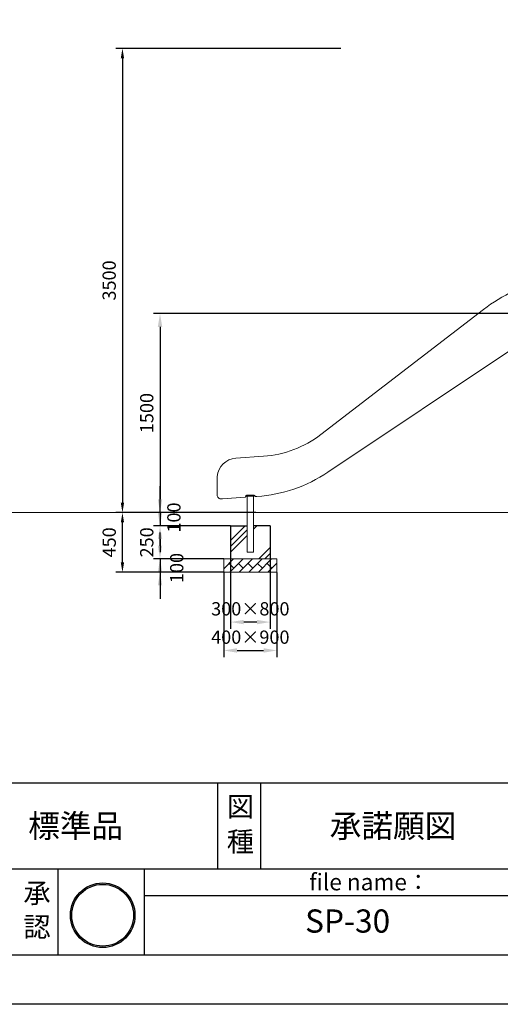
# Model space of a CAD drawing. Extents: x 0 to 21120, y -2002 to 14850.
# Drawn here: x 10533 to 14156, y 0 to 7425 of the extents above; entities that cross this region are included whole.
import ezdxf
from ezdxf.enums import TextEntityAlignment as Align

# ---------------------------------------------------------------- set-up
doc = ezdxf.new("R2010")
doc.units = 0
doc.header["$LTSCALE"] = 50
doc.header["$MEASUREMENT"] = 0
doc.linetypes.add('DIMENSION', pattern=[2e-15, 1e-15, 1e-15])
doc.layers.get('0').update_dxf_attribs({"linetype": 'CONTINUOUS'})
doc.layers.get('Defpoints').update_dxf_attribs({"linetype": 'CONTINUOUS'})
for name, color, linetype in [('9図面文字', 7, 'CONTINUOUS'), ('9図面枠', 5, 'CONTINUOUS'), ('SLD-0', 7, 'CONTINUOUS')]:
    doc.layers.add(name, color=color, linetype=linetype)
doc.layers.add('ASKPAPERSIZE', color=7, linetype='CONTINUOUS', plot=False)
doc.styles.add('SLDTEXTSTYLE0', font='TXT', dxfattribs={"width": 0.7, "bigfont": 'bigfont'})
doc.styles.add('STD', font='TXT', dxfattribs={"bigfont": 'BIGFONT'})
doc.styles.add('STYLE1', font='txt')
doc.dimstyles.new('ASKSTANDARD', dxfattribs={"dimscale": 20, "dimtxt": 2, "dimasz": 1.5, "dimexe": 1, "dimexo": 1, "dimgap": 1, "dimtad": 0, "dimdec": 1, "dimdsep": 46, "dimtxsty": 'STD', "dimcen": 0, "dimclrd": 3, "dimclre": 3, "dimclrt": 3, "dimadec": 0, "dimazin": 0, "dimtfac": 0.7, "dimtdec": 1, "dimtix": 1, "dimtmove": 0, "dimatfit": 3, "dimfxl": 1, "dimtvp": 1, "dimtolj": 1, "dimtzin": 0, "dimarcsym": 0})
doc.dimstyles.new('SLDDIMSTYLE0', dxfattribs={"dimtxt": 151.584201, "dimasz": 75, "dimexe": 0, "dimexo": 0.0625, "dimgap": 37.89605, "dimtad": 3, "dimdec": 0, "dimrnd": 1e-09, "dimzin": 12, "dimdsep": 46, "dimtxsty": 'SLDTEXTSTYLE0', "dimsah": 1, "dimcen": 0.09, "dimadec": 0, "dimazin": 3, "dimtfac": 1, "dimtdec": 0, "dimtofl": 0, "dimtmove": 0, "dimatfit": 3, "dimfxl": 1, "dimfrac": 2, "dimtolj": 1, "dimtzin": 12, "dimarcsym": 0})
doc.dimstyles.new('SLDDIMSTYLE1', dxfattribs={"dimtxt": 151.584201, "dimasz": 75, "dimexe": 0, "dimexo": 0.0625, "dimgap": 37.89605, "dimtad": 3, "dimdec": 0, "dimrnd": 1e-09, "dimzin": 12, "dimdsep": 46, "dimtxsty": 'SLDTEXTSTYLE0', "dimsah": 1, "dimcen": 0.09, "dimadec": 0, "dimazin": 3, "dimtfac": 1, "dimtdec": 0, "dimtmove": 0, "dimatfit": 0, "dimfxl": 1, "dimfrac": 2, "dimtolj": 1, "dimtzin": 12, "dimarcsym": 0})

# ---------------------------------------------------------------- blocks, each defined once
blk = doc.blocks.new('marutomo')
h = blk.add_hatch(color=7)
h.paths.add_polyline_path([(-13.7, 135.3, 1), (-291.9, 135.3, 1)])
h.paths.add_polyline_path([(-19.7, 135.3, 1), (-285.9, 135.3, 1)], flags=16)
h.paths.add_polyline_path([(-225.8, -12.3), (-74.7, -12.3), (-74.7, 120.9), (-225.8, 120.9)], flags=9)
h.paths.add_polyline_path([(-317.7, 68.9), (-64.2, 68.9), (-64.2, 263.1), (-317.7, 263.1)], flags=9)
at = {"layer": '9図面文字', "color": 7, "linetype": 'Continuous'}
for radius in [139.1, 133.1]:
    blk.add_circle((-152.8, 135.3), radius, dxfattribs=at)
blk = doc.blocks.new('*D292')
at = {"layer": 'Defpoints', "color": 0}
for p in [(12121.6, 3408.5), (12421.6, 3408.5), (12121.6, 2882.4)]:
    blk.add_point(p, dxfattribs=at)
at = {"layer": 'SLD-0', "color": 3, "lineweight": -2}
for p, q in [((12121.6, 3405.4), (12121.6, 2832.4)), ((12421.6, 3405.4), (12421.6, 2832.4)), ((12321.6, 2882.4), (12221.6, 2882.4))]:
    blk.add_line(p, q, dxfattribs=at)
at = {"layer": 'SLD-0', "color": 3}
for points in [[(12221.6, 2899), (12221.6, 2865.7), (12121.6, 2882.4)], [(12321.6, 2899), (12321.6, 2865.7), (12421.6, 2882.4)]]:
    blk.add_solid(points, dxfattribs=at)
at = {"layer": 'SLD-0', "color": 3, "insert": (12271.6, 3032.4), "char_height": 100, "attachment_point": 2, "style": 'STD'}
blk.add_mtext('\\A1;300×800', dxfattribs=at)
blk = doc.blocks.new('*D293')
at = {"layer": 'Defpoints', "color": 0}
for p in [(11724.8, 3708.5), (11590.7, 3608.5), (12121.6, 3608.5)]:
    blk.add_point(p, dxfattribs=at)
at = {"layer": 'SLD-0', "color": 3, "lineweight": -2}
for p, q in [((11590.7, 3808.5), (11590.7, 3908.5)), ((11724.8, 3708.5), (11540.7, 3708.5)), ((11590.7, 3708.5), (11590.7, 3608.5)), ((12121.6, 3608.5), (11540.7, 3608.5)), ((11590.7, 3508.5), (11590.7, 3408.5))]:
    blk.add_line(p, q, dxfattribs=at)
at = {"layer": 'SLD-0', "color": 3}
for points in [[(11574, 3808.5), (11607.4, 3808.5), (11590.7, 3708.5)], [(11574, 3508.5), (11607.4, 3508.5), (11590.7, 3608.5)]]:
    blk.add_solid(points, dxfattribs=at)
at = {"layer": 'SLD-0', "color": 3, "insert": (11645.4, 3670.8), "char_height": 100, "attachment_point": 2, "rotation": 90, "style": 'STD'}
blk.add_mtext('\\A1;100', dxfattribs=at)
blk = doc.blocks.new('*D294')
at = {"layer": 'Defpoints', "color": 0}
for p in [(12121.6, 3608.5), (11590.7, 3358.5), (12071.5, 3358.5)]:
    blk.add_point(p, dxfattribs=at)
at = {"layer": 'SLD-0', "color": 3, "lineweight": -2}
for p, q in [((11590.7, 3708.5), (11590.7, 3808.5)), ((12121.6, 3608.5), (11540.7, 3608.5)), ((12071.5, 3358.5), (11540.7, 3358.5)), ((11590.7, 3258.5), (11590.7, 3158.5))]:
    blk.add_line(p, q, dxfattribs=at)
at = {"layer": 'SLD-0', "color": 3}
for points in [[(11574, 3708.5), (11607.4, 3708.5), (11590.7, 3608.5)], [(11574, 3258.5), (11607.4, 3258.5), (11590.7, 3358.5)]]:
    blk.add_solid(points, dxfattribs=at)
at = {"layer": 'SLD-0', "color": 3, "insert": (11440.7, 3483.5), "char_height": 100, "attachment_point": 2, "rotation": 90, "style": 'STD'}
blk.add_mtext('\\A1;250', dxfattribs=at)
blk = doc.blocks.new('*D295')
at = {"layer": 'Defpoints', "color": 0}
for p in [(14467.7, 5208.5), (11590.7, 3708.5), (11933.3, 3708.5)]:
    blk.add_point(p, dxfattribs=at)
at = {"layer": 'SLD-0', "color": 3, "lineweight": -2}
for p, q in [((14464.6, 5208.5), (11540.7, 5208.5)), ((11590.7, 5108.5), (11590.7, 3808.5)), ((11930.1, 3708.5), (11540.7, 3708.5))]:
    blk.add_line(p, q, dxfattribs=at)
at = {"layer": 'SLD-0', "color": 3}
for points in [[(11574, 5108.5), (11607.4, 5108.5), (11590.7, 5208.5)], [(11574, 3808.5), (11607.4, 3808.5), (11590.7, 3708.5)]]:
    blk.add_solid(points, dxfattribs=at)
at = {"layer": 'SLD-0', "color": 3, "insert": (11440.7, 4458.5), "char_height": 100, "attachment_point": 2, "rotation": 90, "style": 'STD'}
blk.add_mtext('\\A1;1500', dxfattribs=at)
blk = doc.blocks.new('*D296')
at = {"layer": 'Defpoints', "color": 0}
for p in [(12071.6, 3258.5), (12471.6, 3258.5), (12471.6, 2668.5)]:
    blk.add_point(p, dxfattribs=at)
at = {"layer": 'SLD-0', "color": 3, "lineweight": -2}
for p, q in [((12071.6, 3255.4), (12071.6, 2618.5)), ((12471.6, 3255.4), (12471.6, 2618.5)), ((12171.6, 2668.5), (12371.6, 2668.5))]:
    blk.add_line(p, q, dxfattribs=at)
at = {"layer": 'SLD-0', "color": 3}
for points in [[(12171.6, 2685.2), (12171.6, 2651.8), (12071.6, 2668.5)], [(12371.6, 2685.2), (12371.6, 2651.8), (12471.6, 2668.5)]]:
    blk.add_solid(points, dxfattribs=at)
at = {"layer": 'SLD-0', "color": 3, "insert": (12271.6, 2818.5), "char_height": 100, "attachment_point": 2, "style": 'STD'}
blk.add_mtext('\\A1;400×900', dxfattribs=at)
blk = doc.blocks.new('*D297')
at = {"layer": 'Defpoints', "color": 0}
for p in [(12071.6, 3358.5), (11590.7, 3258.5), (12071.6, 3258.5)]:
    blk.add_point(p, dxfattribs=at)
at = {"layer": 'SLD-0', "color": 3, "lineweight": -2}
for p, q in [((11590.7, 3458.5), (11590.7, 3558.5)), ((12068.5, 3358.5), (11540.7, 3358.5)), ((11590.7, 3358.5), (11590.7, 3258.5)), ((12068.5, 3258.5), (11540.7, 3258.5)), ((11590.7, 3158.5), (11590.7, 3058.5))]:
    blk.add_line(p, q, dxfattribs=at)
at = {"layer": 'SLD-0', "color": 3}
for points in [[(11574, 3458.5), (11607.4, 3458.5), (11590.7, 3358.5)], [(11574, 3158.5), (11607.4, 3158.5), (11590.7, 3258.5)]]:
    blk.add_solid(points, dxfattribs=at)
at = {"layer": 'SLD-0', "color": 3, "insert": (11666.5, 3290.2), "char_height": 100, "attachment_point": 2, "rotation": 90, "style": 'STD'}
blk.add_mtext('\\A1;100', dxfattribs=at)
blk = doc.blocks.new('*D320')
at = {"color": 3, "linetype": 'DIMENSION', "lineweight": -2}
for p, q in [((12953.5, 7208.5), (11257.4, 7208.5)), ((11307.4, 7133.5), (11307.4, 3783.5)), ((12312.6, 3708.5), (11257.4, 3708.5))]:
    blk.add_line(p, q, dxfattribs=at)
at = {"color": 3, "linetype": 'DIMENSION'}
for points in [[(11294.9, 7133.5), (11319.9, 7133.5), (11307.4, 7208.5)], [(11294.9, 3783.5), (11319.9, 3783.5), (11307.4, 3708.5)]]:
    blk.add_solid(points, dxfattribs=at)
at = {"layer": 'Defpoints', "color": 0, "linetype": 'DIMENSION'}
for p in [(13003.5, 7208.5), (11307.4, 3708.5), (12362.6, 3708.5)]:
    blk.add_point(p, dxfattribs=at)
at = {"color": 3, "linetype": 'DIMENSION', "insert": (11207.4, 5458.5), "char_height": 100, "attachment_point": 5, "rotation": 90, "style": 'STD'}
blk.add_mtext('\\A1;3500', dxfattribs=at)
blk = doc.blocks.new('_None')
blk = doc.blocks.new('*D354')
at = {"color": 3, "linetype": 'DIMENSION', "lineweight": -2}
for p, q in [((11987.4, 3708.5), (11257.4, 3708.5)), ((11307.4, 3333.5), (11307.4, 3633.5)), ((11861.9, 3258.5), (11257.4, 3258.5))]:
    blk.add_line(p, q, dxfattribs=at)
at = {"color": 3, "linetype": 'DIMENSION'}
for points in [[(11294.9, 3633.5), (11319.9, 3633.5), (11307.4, 3708.5)], [(11294.9, 3333.5), (11319.9, 3333.5), (11307.4, 3258.5)]]:
    blk.add_solid(points, dxfattribs=at)
at = {"layer": 'Defpoints', "color": 0, "linetype": 'DIMENSION'}
for p in [(11307.4, 3708.5), (12037.4, 3708.5), (11911.9, 3258.5)]:
    blk.add_point(p, dxfattribs=at)
at = {"color": 3, "linetype": 'DIMENSION', "insert": (11207.4, 3483.5), "char_height": 100, "attachment_point": 5, "rotation": 90, "style": 'STD'}
blk.add_mtext('\\A1;450', dxfattribs=at)

msp = doc.modelspace()

# ---------------------------------------------------------------- hatches: boundary and pattern name
at = {"linetype": 'Continuous'}
h = msp.add_hatch(dxfattribs=at)
h.set_pattern_fill('ANSI31', color=3, scale=100, style=0)
h.set_pattern_definition([(45, (6394.347, 687.412), (-8.838835, 8.838835), [])])
h.paths.add_polyline_path([(12459.3, 5531.725), (12459.306, 5531.713), (12459.301, 5531.725)])
h = msp.add_hatch(dxfattribs=at)
h.set_pattern_fill('PLAST', color=3, scale=1000, angle=45, style=0)
h.set_pattern_definition([(45, (-1130.65, 56.3), (-176.7767, 176.7767), []), (45, (-1152.75, 78.4), (-176.7767, 176.7767), []), (45, (-1174.84, 100.49), (-176.7767, 176.7767), [])])
h.paths.add_polyline_path([(12247.294, 3608.496), (12121.594, 3608.496), (12121.594, 3358.496), (12421.594, 3358.496), (12421.594, 3608.496), (12295.893, 3608.496), (12295.893, 3409.496), (12247.294, 3409.496)])
h = msp.add_hatch(dxfattribs=at)
h.set_pattern_fill('BRICK', color=3, scale=8, angle=45, style=0)
h.set_pattern_definition([(45, (3956.76, -88.147), (-35.92102, 35.92102), []), (135, (3956.76, -88.15), (-71.842, -71.842), [50.8, -50.8]), (135, (3992.68, -52.23), (-71.842, -71.842), [-50.8, 50.8])])
h.paths.add_polyline_path([(12071.594, 3358.496), (12071.594, 3258.496), (12471.594, 3258.496), (12471.594, 3358.496)], flags=0)

# ---------------------------------------------------------------- linework, layer by layer
at = {"color": 7, "linetype": 'Continuous', "lineweight": 0}
for p, q in [((14029.308, 5239.167), (12803.349, 4296.762)), ((12855.44, 4011.811), (14272.029, 4957.118)), ((12371.594, 4132.97), (12161.13, 4118.253)), ((12021.593, 3968.618), (12021.593, 3840.667)), ((12061.186, 3811.264), (12231.942, 3823.205)), ((12236.591, 3833.605), (12236.677, 3834.406)), ((12301.593, 3838.496), (12241.593, 3838.496)), ((12241.593, 3832.496), (12241.593, 3838.496)), ((12301.593, 3832.496), (12241.593, 3832.496)), ((12247.294, 3832.496), (12247.294, 3708.496)), ((12295.894, 3708.496), (12295.894, 3832.496)), ((12301.593, 3832.496), (12301.593, 3838.496)), ((12311.942, 3828.799), (12321.593, 3829.474)), ((19815.061, 3708.496), (10087.596, 3708.496)), ((12247.294, 3707.496), (12247.294, 3408.496)), ((12295.894, 3408.496), (12295.894, 3707.496)), ((12121.594, 3358.496), (12121.594, 3608.496)), ((12247.294, 3608.496), (12121.594, 3608.496)), ((12421.594, 3608.496), (12295.894, 3608.496)), ((12421.594, 3608.496), (12421.594, 3358.496)), ((12071.593, 3258.496), (12071.593, 3358.496)), ((12471.594, 3358.496), (12071.593, 3358.496)), ((12295.894, 3408.496), (12247.294, 3408.496)), ((12471.594, 3258.496), (12471.594, 3358.496)), ((12471.594, 3258.496), (12071.593, 3258.496))]:
    msp.add_line(p, q, dxfattribs=at)
for centre, radius, start, end in [((14821.594, 4208.496), 1300, 103.9387569, 127.5497825), ((12315.788, 4931.021), 800, 274, 307.5497825), ((12171.594, 3968.618), 150, 94, 175.2941458), ((12244.861, 4926.794), 1100, 274, 303.7156539), ((12171.594, 3968.618), 150, 175.2941458, 180), ((12051.594, 3840.667), 30, 179.9999999, 273.9999987), ((12059.094, 3841.191), 30, 274, 274.0335091), ((12231.594, 3828.192), 5, 274, 305.4496058), ((12231.594, 3828.192), 5, 321.7955217, 360), ((12241.594, 3833.496), 5, 90, 180), ((12301.598, 3833.496), 5, 1.6674564, 90), ((12311.594, 3833.787), 5, 181.6674563, 274)]:
    msp.add_arc(centre, radius, start, end, dxfattribs=at)
for points, knots in [([(12022.099, 3980.924), (12021.951, 3978.867), (12021.656, 3974.766), (12021.614, 3970.663), (12021.593, 3968.618)], [0, 0, 0, 0, 0.50155877, 1, 1, 1, 1]), ([(12053.686, 3810.74), (12053.799, 3810.748), (12054.025, 3810.763), (12055.76, 3810.885), (12058.239, 3811.058), (12060.204, 3811.195), (12061.186, 3811.264)], [0, 0, 0, 0, 0.24971681, 0.49959713, 0.74972245, 1, 1, 1, 1]), ([(12231.936, 3823.589), (12232.377, 3823.593), (12233.277, 3823.599), (12234.549, 3824.166), (12235.633, 3825.105), (12236.06, 3825.988), (12236.27, 3826.424)], [0, 0, 0, 0, 0.24410217, 0.49735985, 0.75217511, 1, 1, 1, 1]), ([(12231.936, 3823.592), (12231.936, 3823.589), (12231.948, 3823.208), (12231.945, 3823.206), (12231.942, 3823.205)], [0, 0, 0, 0, 0.00637318, 1, 1, 1, 1]), ([(12236.594, 3833.496), (12236.594, 3832.711), (12236.594, 3831.143), (12236.594, 3829.489), (12236.594, 3828.396), (12236.594, 3828.26), (12236.594, 3828.192)], [0, 0, 0, 0, 0.25015871, 0.50019176, 0.75012208, 1, 1, 1, 1])]:
    msp.add_open_spline(points, degree=3, knots=knots, dxfattribs=at)
at = {"layer": '9図面枠', "color": 4, "linetype": 'Continuous'}
for p, q in [((525, 1671.25), (20475, 1671.25)), ((12026.874, 1021.25), (12026.874, 1671.25)), ((12351.874, 1021.25), (12351.874, 1671.25)), ((9580.011, 1021.25), (20475, 1021.25)), ((10823.736, 371.25), (10823.736, 1021.25)), ((11473.736, 371.25), (11473.736, 1021.25)), ((11473.736, 821.25), (14473.736, 821.25)), ((20475, 371.25), (525, 371.25))]:
    msp.add_line(p, q, dxfattribs=at)
at = {"layer": 'ASKPAPERSIZE', "color": 4, "linetype": 'Continuous'}
msp.add_lwpolyline([(0, 0), (0, 14850), (21000, 14850), (21000, 0)], close=True, dxfattribs=at)
at = {"layer": 'SLD-0', "color": 7, "linetype": 'Continuous'}
for p, q in [((12121.594, 3608.496), (12247.294, 3608.496)), ((12121.594, 3608.496), (12121.594, 3358.496)), ((12421.594, 3608.496), (12295.894, 3608.496)), ((12421.594, 3608.496), (12421.594, 3358.496))]:
    msp.add_line(p, q, dxfattribs=at)

# ---------------------------------------------------------------- block references
at = {"color": 7, "linetype": 'Continuous', "xscale": 1.75000000745058, "yscale": 1.75000000745058, "zscale": 1.666666666666666}
msp.add_blockref('marutomo', (11426.008, 434.862), dxfattribs=at)

# ---------------------------------------------------------------- texts
at = {"layer": '9図面文字', "style": 'STYLE1'}
for s, height, p in [('図', 150, (12196.546, 1490.077)), ('標準品', 175, (10954.79, 1345.055)), ('承諾願図', 175, (13347.523, 1345.055)), ('種', 150, (12196.546, 1226.824)), ('承', 150, (10663.443, 839.537)), ('認', 150, (10663.443, 583.877))]:
    msp.add_text(s, height=height, dxfattribs=at).set_placement(p, align=Align.MIDDLE_CENTER)
at = {"layer": '9図面文字', "color": 7, "style": 'STYLE1'}
msp.add_text('file name：', height=125, dxfattribs=at).set_placement((12716.318, 922.133), align=Align.MIDDLE_LEFT)
msp.add_text('SP-30', height=175, dxfattribs=at).set_placement((13005.266, 605.179), align=Align.MIDDLE)

# ---------------------------------------------------------------- dimensions: what is measured, and where the dimension line sits
at = {"color": 7, "linetype": 'DIMENSION'}
for p1, p2, override, picture, middle in [((13003.477, 7208.496), (12362.571, 3708.496), {"dimscale": 50, "dimtxt": 2, "dimtad": 1, "dimdec": 0, "dimlfac": 1, "dimpost": '<>', "dimblk1": 'None', "dimtvp": 0}, '*D320', (11207.358, 5458.496)), ((11911.85, 3258.496), (12037.407, 3708.496), {"dimscale": 50, "dimtad": 1, "dimdec": 0, "dimpost": '<>', "dimblk1": 'None', "dimtvp": 0}, '*D354', (11207.358, 3483.496))]:
    dim = msp.add_linear_dim(base=(11307.358, 3708.496), p1=p1, p2=p2, angle=90, dimstyle='ASKSTANDARD', override=override, dxfattribs=at)
    dim.commit()
    dim.dimension.update_dxf_attribs({"geometry": picture, "text_midpoint": middle})
at = {"layer": 'SLD-0', "color": 7}
dim = msp.add_linear_dim(base=(11590.71, 3708.496), p1=(14467.722, 5208.496), p2=(11933.271, 3708.496), angle=90, dimstyle='SLDDIMSTYLE0', override={"dimscale": 50, "dimtxt": 2, "dimasz": 2, "dimexe": 1, "dimgap": 1, "dimlfac": 1, "dimtxsty": 'STD', "dimclrd": 3, "dimclre": 3, "dimclrt": 3, "dimtmove": 2, "dimtfillclr": 3}, dxfattribs=at)
dim.commit()
dim.dimension.update_dxf_attribs({"geometry": '*D295', "text_midpoint": (11490.71, 4458.496)})
for base, p1, p2, dimstyle, override, picture, middle in [((11590.71, 3608.496), (11724.767, 3708.496), (12121.594, 3608.496), 'SLDDIMSTYLE1', {"dimscale": 50, "dimtxt": 2, "dimasz": 2, "dimexe": 1, "dimexo": 0, "dimgap": 1, "dimlfac": 1, "dimtxsty": 'STD', "dimclrd": 3, "dimclre": 3, "dimclrt": 3, "dimtmove": 2, "dimtfill": 0, "dimtfillclr": 3}, '*D293', (11695.361, 3670.827)), ((11590.71, 3358.496), (12121.594, 3608.496), (12071.531, 3358.496), 'SLDDIMSTYLE0', {"dimscale": 50, "dimtxt": 2, "dimasz": 2, "dimexe": 1, "dimexo": 0, "dimgap": 1, "dimlfac": 1, "dimtxsty": 'STD', "dimclrd": 3, "dimclre": 3, "dimclrt": 3, "dimtfill": 0, "dimtfillclr": 3}, '*D294', (11590.71, 3483.496)), ((11590.71, 3258.496), (12071.594, 3358.496), (12071.594, 3258.496), 'SLDDIMSTYLE1', {"dimscale": 50, "dimtxt": 2, "dimasz": 2, "dimexe": 1, "dimgap": 1, "dimlfac": 1, "dimtxsty": 'STD', "dimclrd": 3, "dimclre": 3, "dimclrt": 3, "dimtmove": 2, "dimtfillclr": 3}, '*D297', (11716.527, 3290.163))]:
    dim = msp.add_linear_dim(base=base, p1=p1, p2=p2, angle=90, dimstyle=dimstyle, override=override, dxfattribs=at)
    dim.commit()
    dim.dimension.update_dxf_attribs({"geometry": picture, "text_midpoint": middle, "dimtype": 160})
for base, p1, p2, text, picture, middle in [((12121.594, 2882.361), (12421.594, 3408.496), (12121.594, 3408.496), '300×800', '*D292', (12271.594, 2882.361)), ((12471.594, 2668.511), (12071.594, 3258.496), (12471.594, 3258.496), '400×900', '*D296', (12271.594, 2668.511))]:
    dim = msp.add_linear_dim(base=base, p1=p1, p2=p2, text=text, dimstyle='SLDDIMSTYLE0', override={"dimscale": 50, "dimtxt": 2, "dimasz": 2, "dimexe": 1, "dimgap": 1, "dimlfac": 1, "dimtxsty": 'STD', "dimclrd": 3, "dimclre": 3, "dimclrt": 3, "dimtfill": 0, "dimtfillclr": 3}, dxfattribs=at)
    dim.commit()
    dim.dimension.update_dxf_attribs({"geometry": picture, "text_midpoint": middle, "dimtype": 160})

doc.saveas('drawing.dxf')
